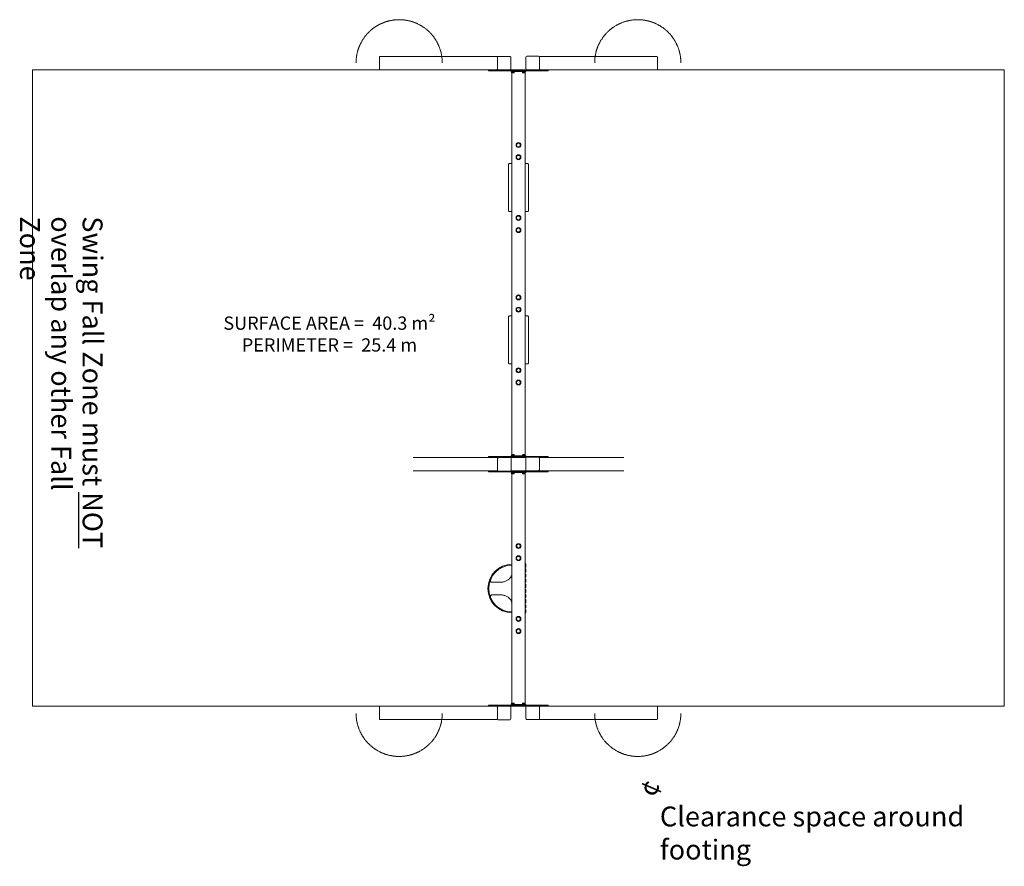
# Model space of a CAD drawing. Units: millimetres. Extents: x 4433 to 11860, y 2890 to 9279.
import ezdxf

# ---------------------------------------------------------------- set-up
doc = ezdxf.new("R2010")
doc.units = ezdxf.units.MM
doc.header["$LTSCALE"] = 40
doc.linetypes.add('DASHED_SPACE', pattern=[0.2067, 0.1654, -0.0413])
doc.layers.add('Fall Zone', color=5, linetype='Continuous', lineweight=20, true_color=0x0000ff)
doc.layers.add('Symbol (ISO)', color=7, linetype='Continuous', lineweight=25)
doc.layers.add('Visible (ISO)', color=7, linetype='Continuous', lineweight=18)
doc.styles.add('DEFAULT-ISO', font='tahoma.ttf')
doc.styles.add('Note Text (ISO)', font='tahoma.ttf')

msp = doc.modelspace()

# ---------------------------------------------------------------- linework, layer by layer
at = {"layer": 'Fall Zone', "color": 1, "true_color": 0xff0000}
for p, q in [((4530.5, 8900), (11860.5, 8900)), ((4530.5, 4098), (4530.5, 8900)), ((11860.5, 8900), (11860.5, 4098)), ((11860.5, 4098), (4530.5, 4098))]:
    msp.add_line(p, q, dxfattribs=at)
at = {"layer": 'Fall Zone', "linetype": 'DASHED_SPACE'}
for centre, start, end in [((7295.5, 8954), 0, 180), ((9095.5, 8954), 0, 180), ((7295.5, 4044), 180, 0), ((9095.5, 4044), 180, 0)]:
    msp.add_arc(centre, 325, start, end, dxfattribs=at)
at = {"layer": 'Visible (ISO)'}
for p, q in [((7146.1, 8995), (7146.1, 8905)), ((8040.7, 9000), (7150.9, 9000)), ((8036.1, 8905), (8036.1, 8993)), ((8046.2, 9000.5), (8043.3, 9000.5)), ((8131.2, 9000.5), (8046.2, 9000.5)), ((8138.7, 8993), (8138.7, 8905)), ((8252.2, 8907), (8252.2, 8995)), ((8260.1, 9002.5), (8259.7, 9002.5)), ((8344.7, 9002.5), (8260.1, 9002.5)), ((8347.6, 9002.5), (8344.7, 9002.5)), ((8353, 9000), (9240, 9000)), ((8354.8, 8995), (8354.8, 8907)), ((9244.8, 8905), (9244.8, 8995)), ((4530.5, 8900), (4530.5, 4098)), ((7400, 8900), (4530.5, 8900)), ((7970.5, 8900), (7400, 8900)), ((7970.5, 8900), (8024.3, 8900)), ((7970.5, 8900), (7970.5, 8892)), ((7970.5, 8892), (8024.3, 8892)), ((8024.3, 8900), (8029.5, 8900)), ((8024.3, 8900), (8024.3, 8892)), ((8024.3, 8892), (8195.5, 8892)), ((8037.9, 8900), (8029.5, 8900)), ((8043.3, 8897.5), (8046.2, 8897.5)), ((8046.2, 8897.5), (8130.8, 8897.5)), ((8130.8, 8897.5), (8131.2, 8897.5)), ((8136.8, 8900), (8195.5, 8900)), ((8140, 8887), (8140, 8892)), ((8140, 8887), (8150, 8887)), ((8142, 8885.5), (8142, 8887)), ((8142, 8885.5), (8166, 8885.5)), ((8143.7, 8885.5), (8143.7, 8879.5)), ((8145.5, 5996.7), (8145.5, 8877.3)), ((8146, 8877), (8162, 8877)), ((8148.8, 8885.5), (8148.8, 8879.5)), ((8241, 8887), (8150, 8887)), ((8159.1, 8885.5), (8159.1, 8879.5)), ((8164.2, 8885.5), (8164.2, 8879.5)), ((8166, 8885.5), (8166, 8887)), ((8195.5, 8900), (8195.5, 8892)), ((8257, 8900), (8195.5, 8900)), ((8195.5, 8892), (8195.5, 8900)), ((8366.6, 8892), (8195.5, 8892)), ((8225, 8885.5), (8225, 8887)), ((8225, 8885.5), (8249, 8885.5)), ((8226.7, 8885.5), (8226.7, 8879.5)), ((8229, 8877), (8245, 8877)), ((8231.8, 8885.5), (8231.8, 8879.5)), ((8241, 8887), (8251, 8887)), ((8242.1, 8885.5), (8242.1, 8879.5)), ((8245.5, 5996.7), (8245.5, 8877.3)), ((8247.2, 8885.5), (8247.2, 8879.5)), ((8249, 8885.5), (8249, 8887)), ((8251, 8887), (8251, 8892)), ((8259.7, 8899.5), (8344.7, 8899.5)), ((8344.7, 8899.5), (8347.6, 8899.5)), ((8350.2, 8900), (8361.4, 8900)), ((8366.6, 8900), (8361.4, 8900)), ((8420.5, 8900), (8366.6, 8900)), ((8366.6, 8892), (8366.6, 8900)), ((8420.5, 8892), (8366.6, 8892)), ((8420.5, 8900), (8990.9, 8900)), ((8420.5, 8892), (8420.5, 8900)), ((11860.5, 8900), (8990.9, 8900)), ((11860.5, 4098), (11860.5, 8900)), ((8120.5, 8188.2), (8120.5, 8171.5)), ((8120.5, 8171.5), (8120.5, 7852.5)), ((8145.5, 8193), (8130.5, 8193)), ((8260.5, 8193), (8245.5, 8193)), ((8270.5, 8188.2), (8270.5, 8171.5)), ((8270.5, 7852.5), (8270.5, 8171.5)), ((8120.5, 7852.5), (8120.5, 7835.9)), ((8130.5, 7831.1), (8145.5, 7831.1)), ((8245.5, 7831.1), (8260.5, 7831.1)), ((8270.5, 7852.5), (8270.5, 7835.9)), ((8120.5, 7038.2), (8120.5, 7021.5)), ((8120.5, 7021.5), (8120.5, 6702.5)), ((8145.5, 7043), (8130.5, 7043)), ((8260.5, 7043), (8245.5, 7043)), ((8270.5, 7038.2), (8270.5, 7021.5)), ((8270.5, 6702.5), (8270.5, 7021.5)), ((8120.5, 6702.5), (8120.5, 6685.9)), ((8270.5, 6702.5), (8270.5, 6685.9)), ((8130.5, 6681.1), (8145.5, 6681.1)), ((8245.5, 6681.1), (8260.5, 6681.1)), ((7970.5, 5974), (7400, 5974)), ((7970.5, 5982), (8024.3, 5982)), ((7970.5, 5982), (7970.5, 5974)), ((7970.5, 5974), (8024.3, 5974)), ((8024.3, 5982), (8024.3, 5974)), ((8024.3, 5982), (8195.5, 5982)), ((8024.3, 5974), (8029.5, 5974)), ((8042.7, 5974), (8029.5, 5974)), ((8038, 5879), (8038, 5967)), ((8048.1, 5974.5), (8045.3, 5974.5)), ((8133.1, 5974.5), (8048.1, 5974.5)), ((8135.8, 5974), (8195.5, 5974)), ((8150, 5987), (8140, 5987)), ((8140, 5987), (8140, 5982)), ((8140.6, 5967.9), (8140.6, 5967.4)), ((8140.7, 5966.6), (8140.7, 5879)), ((8143.7, 5988.5), (8143.7, 5994.5)), ((8143.7, 5988.5), (8148.8, 5988.5)), ((8145.5, 5987), (8145.5, 5988.5)), ((8162, 5997), (8146, 5997)), ((8148, 5988.5), (8148, 5987)), ((8148.8, 5988.5), (8148.8, 5994.5)), ((8148.8, 5988.5), (8159.1, 5988.5)), ((8150, 5987), (8241, 5987)), ((8159.1, 5988.5), (8159.1, 5994.5)), ((8159.1, 5988.5), (8164.2, 5988.5)), ((8160, 5988.5), (8160, 5987)), ((8164.2, 5988.5), (8164.2, 5994.5)), ((8195.5, 5982), (8195.5, 5974)), ((8366.6, 5982), (8195.5, 5982)), ((8195.5, 5974), (8195.5, 5982)), ((8252.1, 5974), (8195.5, 5974)), ((8249, 5988.5), (8225, 5988.5)), ((8225, 5988.5), (8225, 5987)), ((8226.7, 5988.5), (8226.7, 5994.5)), ((8245, 5997), (8229, 5997)), ((8231.8, 5988.5), (8231.8, 5994.5)), ((8251, 5987), (8241, 5987)), ((8242.1, 5988.5), (8242.1, 5994.5)), ((8247.2, 5988.5), (8247.2, 5994.5)), ((8249, 5988.5), (8249, 5987)), ((8250.2, 5881.4), (8250.2, 5969)), ((8251, 5987), (8251, 5982)), ((8342.3, 5976.5), (8257.7, 5976.5)), ((8342.8, 5976.5), (8342.3, 5976.5)), ((8345.6, 5976.5), (8342.8, 5976.5)), ((8351, 5974), (8361.4, 5974)), ((8352.9, 5969), (8352.9, 5881)), ((8366.6, 5974), (8361.4, 5974)), ((8420.5, 5982), (8366.6, 5982)), ((8366.6, 5974), (8366.6, 5982)), ((8420.5, 5974), (8366.6, 5974)), ((8420.5, 5974), (8420.5, 5982)), ((8420.5, 5974), (8990.9, 5974)), ((7970.5, 5874), (7400, 5874)), ((7970.5, 5874), (8024.3, 5874)), ((7970.5, 5874), (7970.5, 5866)), ((8024.3, 5874), (8029.5, 5874)), ((8024.3, 5874), (8024.3, 5866)), ((8039.9, 5874), (8029.5, 5874)), ((8045.3, 5871.5), (8048.1, 5871.5)), ((8048.1, 5871.5), (8048.6, 5871.5)), ((8048.6, 5871.5), (8133.2, 5871.5)), ((8138.8, 5874), (8195.5, 5874)), ((8195.5, 5874), (8195.5, 5866)), ((8255.1, 5874), (8195.5, 5874)), ((8195.5, 5866), (8195.5, 5874)), ((8250.3, 5880.1), (8250.3, 5880.6)), ((8257.8, 5873.5), (8342.8, 5873.5)), ((8342.8, 5873.5), (8345.6, 5873.5)), ((8348.2, 5874), (8361.4, 5874)), ((8366.6, 5874), (8361.4, 5874)), ((8420.5, 5874), (8366.6, 5874)), ((8366.6, 5866), (8366.6, 5874)), ((8420.5, 5866), (8420.5, 5874)), ((8420.5, 5874), (8990.9, 5874)), ((7970.5, 5866), (8024.3, 5866)), ((8024.3, 5866), (8195.5, 5866)), ((8140, 5861), (8140, 5866)), ((8140, 5861), (8150, 5861)), ((8142, 5859.5), (8142, 5861)), ((8142, 5859.5), (8166, 5859.5)), ((8143.7, 5859.5), (8143.7, 5853.5)), ((8145.5, 4120.7), (8145.5, 5851.3)), ((8146, 5851), (8162, 5851)), ((8148.8, 5859.5), (8148.8, 5853.5)), ((8241, 5861), (8150, 5861)), ((8159.1, 5859.5), (8159.1, 5853.5)), ((8164.2, 5859.5), (8164.2, 5853.5)), ((8166, 5859.5), (8166, 5861)), ((8366.6, 5866), (8195.5, 5866)), ((8225, 5859.5), (8225, 5861)), ((8225, 5859.5), (8249, 5859.5)), ((8226.7, 5859.5), (8226.7, 5853.5)), ((8229, 5851), (8245, 5851)), ((8231.8, 5859.5), (8231.8, 5853.5)), ((8241, 5861), (8251, 5861)), ((8242.1, 5859.5), (8242.1, 5853.5)), ((8245.5, 4120.7), (8245.5, 5851.3)), ((8247.2, 5859.5), (8247.2, 5853.5)), ((8249, 5859.5), (8249, 5861)), ((8251, 5861), (8251, 5866)), ((8420.5, 5866), (8366.6, 5866)), ((8245.7, 5164.7), (8245.7, 5156.2)), ((8245.7, 5126.2), (8245.7, 5117.7)), ((8251.7, 5164.7), (8251.7, 5156.2)), ((8251.7, 5126.2), (8251.7, 5117.7)), ((8245.7, 5087.7), (8245.7, 5079.2)), ((8251.7, 5087.7), (8251.7, 5079.2)), ((8062.9, 5033.9), (7995.7, 5033.9)), ((8245.7, 5049.2), (8245.7, 5040.7)), ((8245.7, 5010.7), (8245.7, 5002.2)), ((8251.7, 5049.2), (8251.7, 5040.7)), ((8251.7, 5010.7), (8251.7, 5002.2)), ((7995.7, 4938.2), (8062.9, 4938.2)), ((8245.7, 4972.2), (8245.7, 4963.7)), ((8245.7, 4933.7), (8245.7, 4925.2)), ((8251.7, 4972.2), (8251.7, 4963.7)), ((8251.7, 4933.7), (8251.7, 4925.2)), ((8245.7, 4895.2), (8245.7, 4886.7)), ((8245.7, 4856.7), (8245.7, 4848.2)), ((8251.7, 4895.2), (8251.7, 4886.7)), ((8251.7, 4856.7), (8251.7, 4848.2)), ((8245.7, 4818.2), (8245.7, 4809.7)), ((8251.7, 4818.2), (8251.7, 4809.7)), ((4530.5, 4098), (7400, 4098)), ((7146.1, 4093), (7146.1, 4003)), ((7970.5, 4098), (7400, 4098)), ((7970.5, 4106), (8024.3, 4106)), ((7970.5, 4106), (7970.5, 4098)), ((7970.5, 4098), (8024.3, 4098)), ((8024.3, 4106), (8024.3, 4098)), ((8024.3, 4106), (8195.5, 4106)), ((8024.3, 4098), (8029.5, 4098)), ((8040.7, 4098), (8029.5, 4098)), ((8036.1, 4003), (8036.1, 4091)), ((8046.2, 4098.5), (8043.3, 4098.5)), ((8131.2, 4098.5), (8046.2, 4098.5)), ((8133.9, 4098), (8195.5, 4098)), ((8138.7, 4091), (8138.7, 4003)), ((8150, 4111), (8140, 4111)), ((8140, 4111), (8140, 4106)), ((8143.7, 4112.5), (8143.7, 4118.5)), ((8143.7, 4112.5), (8148.8, 4112.5)), ((8145.5, 4111), (8145.5, 4112.5)), ((8162, 4121), (8146, 4121)), ((8148, 4112.5), (8148, 4111)), ((8148.8, 4112.5), (8148.8, 4118.5)), ((8148.8, 4112.5), (8159.1, 4112.5)), ((8150, 4111), (8241, 4111)), ((8159.1, 4112.5), (8159.1, 4118.5)), ((8159.1, 4112.5), (8164.2, 4112.5)), ((8160, 4112.5), (8160, 4111)), ((8164.2, 4112.5), (8164.2, 4118.5)), ((8366.6, 4106), (8195.5, 4106)), ((8195.5, 4098), (8195.5, 4106)), ((8195.5, 4106), (8195.5, 4098)), ((8254.1, 4098), (8195.5, 4098)), ((8249, 4112.5), (8225, 4112.5)), ((8225, 4112.5), (8225, 4111)), ((8226.7, 4112.5), (8226.7, 4118.5)), ((8245, 4121), (8229, 4121)), ((8231.8, 4112.5), (8231.8, 4118.5)), ((8251, 4111), (8241, 4111)), ((8242.1, 4112.5), (8242.1, 4118.5)), ((8247.2, 4112.5), (8247.2, 4118.5)), ((8249, 4112.5), (8249, 4111)), ((8251, 4111), (8251, 4106)), ((8252.2, 4005), (8252.2, 4093)), ((8260.1, 4100.5), (8259.7, 4100.5)), ((8344.7, 4100.5), (8260.1, 4100.5)), ((8347.6, 4100.5), (8344.7, 4100.5)), ((8353, 4098), (8361.4, 4098)), ((8354.8, 4093), (8354.8, 4005)), ((8366.6, 4098), (8361.4, 4098)), ((8420.5, 4106), (8366.6, 4106)), ((8366.6, 4098), (8366.6, 4106)), ((8420.5, 4098), (8366.6, 4098)), ((8420.5, 4098), (8420.5, 4106)), ((8420.5, 4098), (8990.9, 4098)), ((8990.9, 4098), (11860.5, 4098)), ((9244.8, 4003), (9244.8, 4093)), ((8037.9, 3998), (7150.9, 3998)), ((8043.3, 3995.5), (8046.2, 3995.5)), ((8046.2, 3995.5), (8130.8, 3995.5)), ((8130.8, 3995.5), (8131.2, 3995.5)), ((8259.7, 3997.5), (8344.7, 3997.5)), ((8344.7, 3997.5), (8347.6, 3997.5)), ((8350.2, 3998), (9240, 3998))]:
    msp.add_line(p, q, dxfattribs=at)
for centre, radius in [((8195.5, 8333), 18.5), ((8195.5, 8333), 14.1), ((8195.5, 8333), 13.9), ((8195.5, 8241), 18.5), ((8195.5, 8241), 14.1), ((8195.5, 8241), 13.9), ((8195.5, 7783), 18.5), ((8195.5, 7783), 14.1), ((8195.5, 7783), 13.9), ((8195.5, 7691), 18.5), ((8195.5, 7691), 14.1), ((8195.5, 7691), 13.9), ((8195.5, 7183), 18.5), ((8195.5, 7183), 14.1), ((8195.5, 7183), 13.9), ((8195.5, 7091), 18.5), ((8195.5, 7091), 14.1), ((8195.5, 7091), 13.9), ((8195.5, 6633), 18.5), ((8195.5, 6633), 14.1), ((8195.5, 6633), 13.9), ((8195.5, 6541), 18.5), ((8195.5, 6541), 14.1), ((8195.5, 6541), 13.9), ((8195.5, 5307), 18.5), ((8195.5, 5307), 14.1), ((8195.5, 5307), 13.9), ((8195.5, 5215), 18.5), ((8195.5, 5215), 14.1), ((8195.5, 5215), 13.9), ((8195.5, 4757), 18.5), ((8195.5, 4757), 14.1), ((8195.5, 4757), 13.9), ((8195.5, 4665), 18.5), ((8195.5, 4665), 14.1), ((8195.5, 4665), 13.9)]:
    msp.add_circle(centre, radius, dxfattribs=at)
for centre, radius, start, end in [((8131.2, 8993), 7.5, 68.01324, 90), ((8131.2, 8993), 7.5, 0, 63.23867), ((8259.7, 8995), 7.5, 90, 180), ((8131.2, 8905), 7.5, 270, 0), ((8148.3, 8881.4), 5, 202.33313, 241.64129), ((8159.6, 8881.4), 5, 298.35871, 337.66687), ((8231.3, 8881.4), 5, 202.33313, 241.64129), ((8242.6, 8881.4), 5, 298.35871, 337.66687), ((8259.7, 8907), 7.5, 180, 243.23867), ((8259.7, 8907), 7.5, 248.01324, 270), ((8133.1, 5967), 7.5, 6.56193, 90), ((8133.2, 5966.6), 7.5, 0, 6.56193), ((8148.3, 5992.6), 5, 118.35871, 157.66687), ((8159.6, 5992.6), 5, 22.33313, 61.64129), ((8231.3, 5992.6), 5, 118.35871, 157.66687), ((8242.6, 5992.6), 5, 22.33313, 61.64129), ((8257.7, 5969), 7.5, 90, 180), ((8133.2, 5879), 7.5, 270, 0), ((8257.7, 5881.4), 7.5, 180, 186.56193), ((8257.8, 5881), 7.5, 186.56193, 270), ((8148.3, 5855.4), 5, 202.33313, 241.64129), ((8159.6, 5855.4), 5, 298.35871, 337.66687), ((8231.3, 5855.4), 5, 202.33313, 241.64129), ((8242.6, 5855.4), 5, 298.35871, 337.66687), ((8148, 4986), 183, 90.78275, 269.21725), ((8148, 4986), 177, 90.80929, 269.19071), ((8240.4, 5164.7), 11.3, 0, 63.61062), ((8240.4, 5164.7), 5.25, 0, 17.74287), ((8240.4, 5156.2), 11.3, 296.38938, 0), ((8240.4, 5156.2), 5.25, 342.25713, 0), ((8240.4, 5126.2), 11.3, 0, 63.61062), ((8240.4, 5126.2), 5.25, 0, 17.74287), ((8240.4, 5117.7), 11.3, 296.38938, 0), ((8240.4, 5117.7), 5.25, 342.25713, 0), ((8240.4, 5087.7), 11.3, 0, 63.61062), ((8240.4, 5087.7), 5.25, 0, 17.74287), ((8240.4, 5079.2), 11.3, 296.38938, 0), ((8240.4, 5079.2), 5.25, 342.25713, 0), ((8240.4, 5049.2), 11.3, 0, 63.61062), ((8240.4, 5049.2), 5.25, 0, 17.74287), ((8240.4, 5040.7), 11.3, 296.38938, 0), ((8240.4, 5040.7), 5.25, 342.25713, 0), ((8240.4, 5010.7), 11.3, 0, 63.61062), ((8240.4, 5010.7), 5.25, 0, 17.74287), ((8240.4, 5002.2), 11.3, 296.38938, 0), ((8240.4, 5002.2), 5.25, 342.25713, 0), ((8240.4, 4972.2), 11.3, 0, 63.61062), ((8240.4, 4972.2), 5.25, 0, 17.74287), ((8240.4, 4963.7), 11.3, 296.38938, 0), ((8240.4, 4963.7), 5.25, 342.25713, 0), ((8240.4, 4933.7), 11.3, 0, 63.61062), ((8240.4, 4933.7), 5.25, 0, 17.74287), ((8240.4, 4925.2), 11.3, 296.38938, 0), ((8240.4, 4925.2), 5.25, 342.25713, 0), ((8240.4, 4895.2), 11.3, 0, 63.61062), ((8240.4, 4895.2), 5.25, 0, 17.74287), ((8240.4, 4886.7), 11.3, 296.38938, 0), ((8240.4, 4886.7), 5.25, 342.25713, 0), ((8240.4, 4856.7), 11.3, 0, 63.61062), ((8240.4, 4856.7), 5.25, 0, 17.74287), ((8240.4, 4848.2), 11.3, 296.38938, 0), ((8240.4, 4848.2), 5.25, 342.25713, 0), ((8240.4, 4818.2), 11.3, 0, 63.6122), ((8240.4, 4818.2), 5.25, 0, 17.75279), ((8240.4, 4809.7), 11.3, 296.3878, 0), ((8240.4, 4809.7), 5.25, 342.24721, 0), ((8131.2, 4091), 7.5, 68.01324, 90), ((8131.2, 4091), 7.5, 0, 63.23867), ((8148.3, 4116.6), 5, 118.35871, 157.66687), ((8159.6, 4116.6), 5, 22.33313, 61.64129), ((8231.3, 4116.6), 5, 118.35871, 157.66687), ((8242.6, 4116.6), 5, 22.33313, 61.64129), ((8259.7, 4093), 7.5, 90, 180), ((8131.2, 4003), 7.5, 270, 0), ((8259.7, 4005), 7.5, 180, 243.23867), ((8259.7, 4005), 7.5, 248.01324, 270)]:
    msp.add_arc(centre, radius, start, end, dxfattribs=at)
for centre, major_axis, start_param, end_param in [((7150.9, 8995), (0, 5), 0, 1.570796), ((8043.3, 8993), (0, 7.5), 0, 1.570796), ((8133.4, 8995), (0, 5), 4.899958, 6.149573), ((8347.6, 8995), (0, 7.5), 4.712389, 6.283185), ((9240, 8995), (0, 5), 4.712389, 6.283185), ((7150.9, 8905), (0, -5), 4.712389, 6.283185), ((8043.3, 8905), (0, -7.5), 4.712389, 6.283185), ((8257.5, 8905), (0, -5), 4.899958, 6.149573), ((8347.6, 8907), (0, -7.5), 0, 1.570796), ((9240, 8905), (0, -5), 0, 1.570796), ((8045.3, 5967), (0, -7.5), 4.316406, 4.712389), ((8046.4, 5969), (0, 5), 0.133612, 1.437184), ((8045.3, 5967), (0, 7.5), 0, 0.395983), ((8345.6, 5969), (0, 7.5), 4.712389, 6.283185), ((8045.3, 5879), (0, -7.5), 4.712389, 6.283185), ((8344.5, 5879), (0, -5), 0.133612, 1.437184), ((8345.6, 5881), (0, -7.5), 0, 0.395983), ((8345.6, 5881), (0, 7.5), 4.316406, 4.712389), ((7150.9, 4093), (0, 5), 0, 1.570796), ((8043.3, 4091), (0, 7.5), 0, 1.570796), ((8133.4, 4093), (0, 5), 4.899958, 6.149573), ((8347.6, 4093), (0, 7.5), 4.712389, 6.283185), ((9240, 4093), (0, 5), 4.712389, 6.283185), ((7150.9, 4003), (0, -5), 4.712389, 6.283185), ((8043.3, 4003), (0, -7.5), 4.712389, 6.283185), ((8257.5, 4003), (0, -5), 4.899958, 6.149573), ((8347.6, 4005), (0, -7.5), 0, 1.570796), ((9240, 4003), (0, -5), 0, 1.570796)]:
    msp.add_ellipse(centre, major_axis=major_axis, ratio=0.965926, start_param=start_param, end_param=end_param, dxfattribs=at)
for points, knots in [([(8143.7, 8879.5), (8143.8, 8879.1), (8144.1, 8878.8), (8144.4, 8878.4), (8144.6, 8878.2), (8145, 8877.9), (8145.2, 8877.8), (8145.8, 8877.6), (8146, 8877.6), (8146.3, 8877.6), (8146.5, 8877.6), (8146.8, 8877.6), (8147.3, 8877.8), (8147.5, 8877.9), (8147.9, 8878.2), (8148.1, 8878.4), (8148.5, 8878.8), (8148.7, 8879.1), (8148.8, 8879.5)], [-0.53039, -0.53039, -0.53039, -0.53039, -0.393872, -0.393872, -0.287594, -0.287594, -0.143797, -0.143797, 0, 0, 0, 0.143797, 0.143797, 0.287594, 0.287594, 0.393872, 0.393872, 0.53039, 0.53039, 0.53039, 0.53039]), ([(8148.8, 8879.5), (8149.1, 8879.1), (8149.5, 8878.8), (8150.2, 8878.4), (8150.6, 8878.2), (8151.4, 8877.9), (8151.9, 8877.8), (8152.9, 8877.6), (8153.5, 8877.6), (8154, 8877.6), (8154.4, 8877.6), (8155, 8877.6), (8156, 8877.8), (8156.5, 8877.9), (8157.3, 8878.2), (8157.7, 8878.4), (8158.4, 8878.8), (8158.8, 8879.1), (8159.1, 8879.5)], [-0.53039, -0.53039, -0.53039, -0.53039, -0.393872, -0.393872, -0.287594, -0.287594, -0.143797, -0.143797, 0, 0, 0, 0.143797, 0.143797, 0.287594, 0.287594, 0.393872, 0.393872, 0.53039, 0.53039, 0.53039, 0.53039]), ([(8159.1, 8879.5), (8159.2, 8879.1), (8159.4, 8878.8), (8159.8, 8878.4), (8160, 8878.2), (8160.4, 8877.9), (8160.6, 8877.8), (8161.1, 8877.6), (8161.4, 8877.6), (8161.6, 8877.6), (8161.9, 8877.6), (8162.1, 8877.6), (8162.7, 8877.8), (8162.9, 8877.9), (8163.3, 8878.2), (8163.5, 8878.4), (8163.8, 8878.8), (8164.1, 8879.1), (8164.2, 8879.5)], [-0.53039, -0.53039, -0.53039, -0.53039, -0.393872, -0.393872, -0.287594, -0.287594, -0.143797, -0.143797, 0, 0, 0, 0.143797, 0.143797, 0.287594, 0.287594, 0.393872, 0.393872, 0.53039, 0.53039, 0.53039, 0.53039]), ([(8226.7, 8879.5), (8226.8, 8879.1), (8227.1, 8878.8), (8227.4, 8878.4), (8227.6, 8878.2), (8228, 8877.9), (8228.2, 8877.8), (8228.8, 8877.6), (8229, 8877.6), (8229.3, 8877.6), (8229.5, 8877.6), (8229.8, 8877.6), (8230.3, 8877.8), (8230.5, 8877.9), (8230.9, 8878.2), (8231.1, 8878.4), (8231.5, 8878.8), (8231.7, 8879.1), (8231.8, 8879.5)], [-0.53039, -0.53039, -0.53039, -0.53039, -0.393872, -0.393872, -0.287594, -0.287594, -0.143797, -0.143797, 0, 0, 0, 0.143797, 0.143797, 0.287594, 0.287594, 0.393872, 0.393872, 0.53039, 0.53039, 0.53039, 0.53039]), ([(8231.8, 8879.5), (8232.1, 8879.1), (8232.5, 8878.8), (8233.2, 8878.4), (8233.6, 8878.2), (8234.4, 8877.9), (8234.9, 8877.8), (8235.9, 8877.6), (8236.5, 8877.6), (8237, 8877.6), (8237.4, 8877.6), (8238, 8877.6), (8239, 8877.8), (8239.5, 8877.9), (8240.3, 8878.2), (8240.7, 8878.4), (8241.4, 8878.8), (8241.8, 8879.1), (8242.1, 8879.5)], [-0.53039, -0.53039, -0.53039, -0.53039, -0.393872, -0.393872, -0.287594, -0.287594, -0.143797, -0.143797, 0, 0, 0, 0.143797, 0.143797, 0.287594, 0.287594, 0.393872, 0.393872, 0.53039, 0.53039, 0.53039, 0.53039]), ([(8242.1, 8879.5), (8242.2, 8879.1), (8242.4, 8878.8), (8242.8, 8878.4), (8243, 8878.2), (8243.4, 8877.9), (8243.6, 8877.8), (8244.1, 8877.6), (8244.4, 8877.6), (8244.6, 8877.6), (8244.9, 8877.6), (8245.1, 8877.6), (8245.7, 8877.8), (8245.9, 8877.9), (8246.3, 8878.2), (8246.5, 8878.4), (8246.8, 8878.8), (8247.1, 8879.1), (8247.2, 8879.5)], [-0.53039, -0.53039, -0.53039, -0.53039, -0.393872, -0.393872, -0.287594, -0.287594, -0.143797, -0.143797, 0, 0, 0, 0.143797, 0.143797, 0.287594, 0.287594, 0.393872, 0.393872, 0.53039, 0.53039, 0.53039, 0.53039]), ([(8120.5, 8188.2), (8120.5, 8188.6), (8120.5, 8189), (8120.8, 8189.7), (8121, 8190.1), (8121.5, 8190.7), (8121.8, 8190.9), (8122.5, 8191.5), (8123, 8191.7), (8124.1, 8192.2), (8124.7, 8192.3), (8126.1, 8192.6), (8126.8, 8192.7), (8128.4, 8192.9), (8129.2, 8192.9), (8130.2, 8193), (8130.3, 8193), (8130.5, 8193)], [0, 0, 0, 0, 0.091825, 0.091825, 0.193777, 0.193777, 0.330595, 0.330595, 0.572433, 0.572433, 0.886593, 0.886593, 1.200752, 1.200752, 1.514911, 1.514911, 1.570796, 1.570796, 1.570796, 1.570796]), ([(8260.5, 8193), (8261.3, 8193), (8262.1, 8192.9), (8263.6, 8192.8), (8264.4, 8192.7), (8265.8, 8192.4), (8266.5, 8192.3), (8267.7, 8191.8), (8268.3, 8191.6), (8269.2, 8190.9), (8269.4, 8190.7), (8269.9, 8190), (8270.2, 8189.6), (8270.4, 8188.7), (8270.5, 8188.4), (8270.5, 8188.2)], [1.570796, 1.570796, 1.570796, 1.570796, 1.884956, 1.884956, 2.199115, 2.199115, 2.513274, 2.513274, 2.827433, 2.827433, 2.939513, 2.939513, 3.080431, 3.080431, 3.141593, 3.141593, 3.141593, 3.141593]), ([(8130.5, 7831.1), (8129.6, 7831.1), (8128.8, 7831.1), (8127.3, 7831.2), (8126.5, 7831.3), (8125.1, 7831.6), (8124.4, 7831.7), (8123.2, 7832.2), (8122.6, 7832.4), (8121.7, 7833.1), (8121.5, 7833.3), (8121, 7834), (8120.7, 7834.5), (8120.5, 7835.3), (8120.5, 7835.6), (8120.5, 7835.9)], [4.712389, 4.712389, 4.712389, 4.712389, 5.026548, 5.026548, 5.340708, 5.340708, 5.654867, 5.654867, 5.969026, 5.969026, 6.081106, 6.081106, 6.222024, 6.222024, 6.283185, 6.283185, 6.283185, 6.283185]), ([(8270.5, 7835.9), (8270.5, 7835.4), (8270.4, 7835), (8270.1, 7834.3), (8269.9, 7833.9), (8269.4, 7833.3), (8269.1, 7833.1), (8268.4, 7832.5), (8267.9, 7832.3), (8266.8, 7831.8), (8266.2, 7831.7), (8264.8, 7831.4), (8264.1, 7831.3), (8262.5, 7831.1), (8261.7, 7831.1), (8260.7, 7831.1), (8260.6, 7831.1), (8260.5, 7831.1)], [3.141593, 3.141593, 3.141593, 3.141593, 3.233418, 3.233418, 3.335369, 3.335369, 3.472188, 3.472188, 3.714026, 3.714026, 4.028185, 4.028185, 4.342344, 4.342344, 4.656504, 4.656504, 4.712389, 4.712389, 4.712389, 4.712389]), ([(8120.5, 7038.2), (8120.5, 7038.6), (8120.5, 7039), (8120.8, 7039.7), (8121, 7040.1), (8121.5, 7040.7), (8121.8, 7040.9), (8122.5, 7041.5), (8123, 7041.7), (8124.1, 7042.2), (8124.7, 7042.3), (8126.1, 7042.6), (8126.8, 7042.7), (8128.4, 7042.9), (8129.2, 7042.9), (8130.2, 7043), (8130.3, 7043), (8130.5, 7043)], [0, 0, 0, 0, 0.091825, 0.091825, 0.193777, 0.193777, 0.330595, 0.330595, 0.572433, 0.572433, 0.886593, 0.886593, 1.200752, 1.200752, 1.514911, 1.514911, 1.570796, 1.570796, 1.570796, 1.570796]), ([(8260.5, 7043), (8261.3, 7043), (8262.1, 7042.9), (8263.6, 7042.8), (8264.4, 7042.7), (8265.8, 7042.4), (8266.5, 7042.3), (8267.7, 7041.8), (8268.3, 7041.6), (8269.2, 7040.9), (8269.4, 7040.7), (8269.9, 7040), (8270.2, 7039.6), (8270.4, 7038.7), (8270.5, 7038.4), (8270.5, 7038.2)], [1.570796, 1.570796, 1.570796, 1.570796, 1.884956, 1.884956, 2.199115, 2.199115, 2.513274, 2.513274, 2.827433, 2.827433, 2.939513, 2.939513, 3.080431, 3.080431, 3.141593, 3.141593, 3.141593, 3.141593]), ([(8130.5, 6681.1), (8129.6, 6681.1), (8128.8, 6681.1), (8127.3, 6681.2), (8126.5, 6681.3), (8125.1, 6681.6), (8124.4, 6681.7), (8123.2, 6682.2), (8122.6, 6682.4), (8121.7, 6683.1), (8121.5, 6683.3), (8121, 6684), (8120.7, 6684.5), (8120.5, 6685.3), (8120.5, 6685.6), (8120.5, 6685.9)], [4.712389, 4.712389, 4.712389, 4.712389, 5.026548, 5.026548, 5.340708, 5.340708, 5.654867, 5.654867, 5.969026, 5.969026, 6.081106, 6.081106, 6.222024, 6.222024, 6.283185, 6.283185, 6.283185, 6.283185]), ([(8270.5, 6685.9), (8270.5, 6685.4), (8270.4, 6685), (8270.1, 6684.3), (8269.9, 6683.9), (8269.4, 6683.3), (8269.1, 6683.1), (8268.4, 6682.5), (8267.9, 6682.3), (8266.8, 6681.8), (8266.2, 6681.7), (8264.8, 6681.4), (8264.1, 6681.3), (8262.5, 6681.1), (8261.7, 6681.1), (8260.7, 6681.1), (8260.6, 6681.1), (8260.5, 6681.1)], [3.141593, 3.141593, 3.141593, 3.141593, 3.233418, 3.233418, 3.335369, 3.335369, 3.472188, 3.472188, 3.714026, 3.714026, 4.028185, 4.028185, 4.342344, 4.342344, 4.656504, 4.656504, 4.712389, 4.712389, 4.712389, 4.712389]), ([(8148.8, 5994.5), (8148.7, 5994.9), (8148.5, 5995.2), (8148.1, 5995.6), (8147.9, 5995.8), (8147.5, 5996.1), (8147.3, 5996.2), (8146.8, 5996.4), (8146.5, 5996.4), (8146.3, 5996.4), (8146, 5996.4), (8145.8, 5996.4), (8145.2, 5996.2), (8145, 5996.1), (8144.6, 5995.8), (8144.4, 5995.6), (8144.1, 5995.2), (8143.8, 5994.9), (8143.7, 5994.5)], [-0.53039, -0.53039, -0.53039, -0.53039, -0.393872, -0.393872, -0.287594, -0.287594, -0.143797, -0.143797, 0, 0, 0, 0.143797, 0.143797, 0.287594, 0.287594, 0.393872, 0.393872, 0.53039, 0.53039, 0.53039, 0.53039]), ([(8159.1, 5994.5), (8158.8, 5994.9), (8158.4, 5995.2), (8157.7, 5995.6), (8157.3, 5995.8), (8156.5, 5996.1), (8156, 5996.2), (8155, 5996.4), (8154.4, 5996.4), (8154, 5996.4), (8153.5, 5996.4), (8152.9, 5996.4), (8151.9, 5996.2), (8151.4, 5996.1), (8150.6, 5995.8), (8150.2, 5995.6), (8149.5, 5995.2), (8149.1, 5994.9), (8148.8, 5994.5)], [-0.53039, -0.53039, -0.53039, -0.53039, -0.393872, -0.393872, -0.287594, -0.287594, -0.143797, -0.143797, 0, 0, 0, 0.143797, 0.143797, 0.287594, 0.287594, 0.393872, 0.393872, 0.53039, 0.53039, 0.53039, 0.53039]), ([(8164.2, 5994.5), (8164.1, 5994.9), (8163.8, 5995.2), (8163.5, 5995.6), (8163.3, 5995.8), (8162.9, 5996.1), (8162.7, 5996.2), (8162.1, 5996.4), (8161.9, 5996.4), (8161.6, 5996.4), (8161.4, 5996.4), (8161.1, 5996.4), (8160.6, 5996.2), (8160.4, 5996.1), (8160, 5995.8), (8159.8, 5995.6), (8159.4, 5995.2), (8159.2, 5994.9), (8159.1, 5994.5)], [-0.53039, -0.53039, -0.53039, -0.53039, -0.393872, -0.393872, -0.287594, -0.287594, -0.143797, -0.143797, 0, 0, 0, 0.143797, 0.143797, 0.287594, 0.287594, 0.393872, 0.393872, 0.53039, 0.53039, 0.53039, 0.53039]), ([(8231.8, 5994.5), (8231.7, 5994.9), (8231.5, 5995.2), (8231.1, 5995.6), (8230.9, 5995.8), (8230.5, 5996.1), (8230.3, 5996.2), (8229.8, 5996.4), (8229.5, 5996.4), (8229.3, 5996.4), (8229, 5996.4), (8228.8, 5996.4), (8228.2, 5996.2), (8228, 5996.1), (8227.6, 5995.8), (8227.4, 5995.6), (8227.1, 5995.2), (8226.8, 5994.9), (8226.7, 5994.5)], [-0.53039, -0.53039, -0.53039, -0.53039, -0.393872, -0.393872, -0.287594, -0.287594, -0.143797, -0.143797, 0, 0, 0, 0.143797, 0.143797, 0.287594, 0.287594, 0.393872, 0.393872, 0.53039, 0.53039, 0.53039, 0.53039]), ([(8242.1, 5994.5), (8241.8, 5994.9), (8241.4, 5995.2), (8240.7, 5995.6), (8240.3, 5995.8), (8239.5, 5996.1), (8239, 5996.2), (8238, 5996.4), (8237.4, 5996.4), (8237, 5996.4), (8236.5, 5996.4), (8235.9, 5996.4), (8234.9, 5996.2), (8234.4, 5996.1), (8233.6, 5995.8), (8233.2, 5995.6), (8232.5, 5995.2), (8232.1, 5994.9), (8231.8, 5994.5)], [-0.53039, -0.53039, -0.53039, -0.53039, -0.393872, -0.393872, -0.287594, -0.287594, -0.143797, -0.143797, 0, 0, 0, 0.143797, 0.143797, 0.287594, 0.287594, 0.393872, 0.393872, 0.53039, 0.53039, 0.53039, 0.53039]), ([(8247.2, 5994.5), (8247.1, 5994.9), (8246.8, 5995.2), (8246.5, 5995.6), (8246.3, 5995.8), (8245.9, 5996.1), (8245.7, 5996.2), (8245.1, 5996.4), (8244.9, 5996.4), (8244.6, 5996.4), (8244.4, 5996.4), (8244.1, 5996.4), (8243.6, 5996.2), (8243.4, 5996.1), (8243, 5995.8), (8242.8, 5995.6), (8242.4, 5995.2), (8242.2, 5994.9), (8242.1, 5994.5)], [-0.53039, -0.53039, -0.53039, -0.53039, -0.393872, -0.393872, -0.287594, -0.287594, -0.143797, -0.143797, 0, 0, 0, 0.143797, 0.143797, 0.287594, 0.287594, 0.393872, 0.393872, 0.53039, 0.53039, 0.53039, 0.53039]), ([(8143.7, 5853.5), (8143.8, 5853.1), (8144.1, 5852.8), (8144.4, 5852.4), (8144.6, 5852.2), (8145, 5851.9), (8145.2, 5851.8), (8145.8, 5851.6), (8146, 5851.6), (8146.3, 5851.6), (8146.5, 5851.6), (8146.8, 5851.6), (8147.3, 5851.8), (8147.5, 5851.9), (8147.9, 5852.2), (8148.1, 5852.4), (8148.5, 5852.8), (8148.7, 5853.1), (8148.8, 5853.5)], [-0.53039, -0.53039, -0.53039, -0.53039, -0.393872, -0.393872, -0.287594, -0.287594, -0.143797, -0.143797, 0, 0, 0, 0.143797, 0.143797, 0.287594, 0.287594, 0.393872, 0.393872, 0.53039, 0.53039, 0.53039, 0.53039]), ([(8148.8, 5853.5), (8149.1, 5853.1), (8149.5, 5852.8), (8150.2, 5852.4), (8150.6, 5852.2), (8151.4, 5851.9), (8151.9, 5851.8), (8152.9, 5851.6), (8153.5, 5851.6), (8154, 5851.6), (8154.4, 5851.6), (8155, 5851.6), (8156, 5851.8), (8156.5, 5851.9), (8157.3, 5852.2), (8157.7, 5852.4), (8158.4, 5852.8), (8158.8, 5853.1), (8159.1, 5853.5)], [-0.53039, -0.53039, -0.53039, -0.53039, -0.393872, -0.393872, -0.287594, -0.287594, -0.143797, -0.143797, 0, 0, 0, 0.143797, 0.143797, 0.287594, 0.287594, 0.393872, 0.393872, 0.53039, 0.53039, 0.53039, 0.53039]), ([(8159.1, 5853.5), (8159.2, 5853.1), (8159.4, 5852.8), (8159.8, 5852.4), (8160, 5852.2), (8160.4, 5851.9), (8160.6, 5851.8), (8161.1, 5851.6), (8161.4, 5851.6), (8161.6, 5851.6), (8161.9, 5851.6), (8162.1, 5851.6), (8162.7, 5851.8), (8162.9, 5851.9), (8163.3, 5852.2), (8163.5, 5852.4), (8163.8, 5852.8), (8164.1, 5853.1), (8164.2, 5853.5)], [-0.53039, -0.53039, -0.53039, -0.53039, -0.393872, -0.393872, -0.287594, -0.287594, -0.143797, -0.143797, 0, 0, 0, 0.143797, 0.143797, 0.287594, 0.287594, 0.393872, 0.393872, 0.53039, 0.53039, 0.53039, 0.53039]), ([(8226.7, 5853.5), (8226.8, 5853.1), (8227.1, 5852.8), (8227.4, 5852.4), (8227.6, 5852.2), (8228, 5851.9), (8228.2, 5851.8), (8228.8, 5851.6), (8229, 5851.6), (8229.3, 5851.6), (8229.5, 5851.6), (8229.8, 5851.6), (8230.3, 5851.8), (8230.5, 5851.9), (8230.9, 5852.2), (8231.1, 5852.4), (8231.5, 5852.8), (8231.7, 5853.1), (8231.8, 5853.5)], [-0.53039, -0.53039, -0.53039, -0.53039, -0.393872, -0.393872, -0.287594, -0.287594, -0.143797, -0.143797, 0, 0, 0, 0.143797, 0.143797, 0.287594, 0.287594, 0.393872, 0.393872, 0.53039, 0.53039, 0.53039, 0.53039]), ([(8231.8, 5853.5), (8232.1, 5853.1), (8232.5, 5852.8), (8233.2, 5852.4), (8233.6, 5852.2), (8234.4, 5851.9), (8234.9, 5851.8), (8235.9, 5851.6), (8236.5, 5851.6), (8237, 5851.6), (8237.4, 5851.6), (8238, 5851.6), (8239, 5851.8), (8239.5, 5851.9), (8240.3, 5852.2), (8240.7, 5852.4), (8241.4, 5852.8), (8241.8, 5853.1), (8242.1, 5853.5)], [-0.53039, -0.53039, -0.53039, -0.53039, -0.393872, -0.393872, -0.287594, -0.287594, -0.143797, -0.143797, 0, 0, 0, 0.143797, 0.143797, 0.287594, 0.287594, 0.393872, 0.393872, 0.53039, 0.53039, 0.53039, 0.53039]), ([(8242.1, 5853.5), (8242.2, 5853.1), (8242.4, 5852.8), (8242.8, 5852.4), (8243, 5852.2), (8243.4, 5851.9), (8243.6, 5851.8), (8244.1, 5851.6), (8244.4, 5851.6), (8244.6, 5851.6), (8244.9, 5851.6), (8245.1, 5851.6), (8245.7, 5851.8), (8245.9, 5851.9), (8246.3, 5852.2), (8246.5, 5852.4), (8246.8, 5852.8), (8247.1, 5853.1), (8247.2, 5853.5)], [-0.53039, -0.53039, -0.53039, -0.53039, -0.393872, -0.393872, -0.287594, -0.287594, -0.143797, -0.143797, 0, 0, 0, 0.143797, 0.143797, 0.287594, 0.287594, 0.393872, 0.393872, 0.53039, 0.53039, 0.53039, 0.53039]), ([(7991.6, 5034.3), (7990.4, 5034.5), (7989.4, 5034.9), (7987.8, 5035.9), (7987.1, 5036.5), (7986, 5038), (7985.5, 5038.9), (7984.8, 5041.2), (7984.6, 5042.5), (7984.5, 5045.5), (7984.6, 5047.2), (7985.2, 5050.8), (7985.6, 5052.8), (7986.8, 5057), (7987.6, 5059.2), (7989.5, 5064), (7990.6, 5066.5), (7993.2, 5071.7), (7994.6, 5074.4), (7998, 5080.1), (7999.9, 5083.1), (8002, 5086.2)], [-10.365499, -10.365499, -10.365499, -10.365499, -9.328949, -9.328949, -8.292399, -8.292399, -7.255849, -7.255849, -6.2193, -6.2193, -5.213329, -5.213329, -4.224095, -4.224095, -3.222886, -3.222886, -2.195321, -2.195321, -1.158771, -1.158771, 0, 0, 0, 0]), ([(8062.9, 5033.9), (8066.1, 5033.9), (8069.5, 5034), (8076.3, 5034.8), (8079.7, 5035.4), (8086.6, 5036.9), (8090.1, 5037.9), (8096.9, 5040.3), (8100.3, 5041.7), (8106.7, 5044.8), (8109.8, 5046.5), (8115.5, 5050.2), (8118.3, 5052.2), (8123.4, 5056.4), (8125.9, 5058.6), (8130.4, 5063.2), (8132.5, 5065.7), (8136.3, 5070.7), (8138, 5073.4), (8140.8, 5078.1), (8141.8, 5080.2), (8143.7, 5084.5), (8144.5, 5086.6), (8145.2, 5088.7)], [-11.489092, -11.489092, -11.489092, -11.489092, -10.340183, -10.340183, -9.191274, -9.191274, -8.042365, -8.042365, -6.916052, -6.916052, -5.840381, -5.840381, -4.794767, -4.794767, -3.761943, -3.761943, -2.724274, -2.724274, -1.664738, -1.664738, -0.832369, -0.832369, 0, 0, 0, 0]), ([(7995.7, 5033.9), (7995.4, 5033.9), (7995.1, 5033.9), (7994.4, 5033.9), (7994.1, 5033.9), (7993.5, 5034), (7993.2, 5034), (7992.7, 5034.1), (7992.4, 5034.1), (7991.9, 5034.2), (7991.7, 5034.2), (7991.4, 5034.3)], [0, 0, 0, 0, 0.224857, 0.224857, 0.449713, 0.449713, 0.67457, 0.67457, 0.899427, 0.899427, 1.092441, 1.092441, 1.092441, 1.092441]), ([(7991.6, 4937.7), (7990.4, 4937.5), (7989.4, 4937.1), (7987.8, 4936.1), (7987.1, 4935.5), (7986, 4934), (7985.5, 4933.1), (7984.8, 4930.8), (7984.6, 4929.5), (7984.5, 4926.5), (7984.6, 4924.8), (7985.2, 4921.2), (7985.6, 4919.2), (7986.8, 4915), (7987.6, 4912.8), (7989.5, 4908), (7990.6, 4905.5), (7993.2, 4900.3), (7994.6, 4897.6), (7998, 4891.9), (7999.9, 4888.9), (8002, 4885.8)], [1.126042, 1.126042, 1.126042, 1.126042, 2.162593, 2.162593, 3.199145, 3.199145, 4.235696, 4.235696, 5.272247, 5.272247, 6.278219, 6.278219, 7.267455, 7.267455, 8.26867, 8.26867, 9.296249, 9.296249, 10.3328, 10.3328, 11.491554, 11.491554, 11.491554, 11.491554]), ([(7995.7, 4938.2), (7995.4, 4938.2), (7995.1, 4938.1), (7994.4, 4938.1), (7994.1, 4938.1), (7993.5, 4938.1), (7993.2, 4938), (7992.7, 4937.9), (7992.4, 4937.9), (7991.9, 4937.8), (7991.7, 4937.8), (7991.4, 4937.7)], [-11.489092, -11.489092, -11.489092, -11.489092, -11.264237, -11.264237, -11.039381, -11.039381, -10.814525, -10.814525, -10.58967, -10.58967, -10.396656, -10.396656, -10.396656, -10.396656]), ([(8062.9, 4938.2), (8066.1, 4938.2), (8069.5, 4938), (8076.3, 4937.2), (8079.7, 4936.7), (8086.6, 4935.1), (8090.1, 4934.1), (8096.9, 4931.7), (8100.3, 4930.3), (8106.7, 4927.2), (8109.8, 4925.5), (8115.5, 4921.8), (8118.3, 4919.8), (8123.4, 4915.6), (8125.9, 4913.4), (8130.4, 4908.8), (8132.5, 4906.4), (8136.3, 4901.3), (8138, 4898.6), (8140.8, 4893.9), (8141.8, 4891.8), (8143.7, 4887.5), (8144.5, 4885.4), (8145.2, 4883.3)], [0, 0, 0, 0, 1.148909, 1.148909, 2.297817, 2.297817, 3.446726, 3.446726, 4.573027, 4.573027, 5.648699, 5.648699, 6.694314, 6.694314, 7.72714, 7.72714, 8.764812, 8.764812, 9.82435, 9.82435, 10.656718, 10.656718, 11.489085, 11.489085, 11.489085, 11.489085]), ([(8148.8, 4118.5), (8148.7, 4118.9), (8148.5, 4119.2), (8148.1, 4119.6), (8147.9, 4119.8), (8147.5, 4120.1), (8147.3, 4120.2), (8146.8, 4120.4), (8146.5, 4120.4), (8146.3, 4120.4), (8146, 4120.4), (8145.8, 4120.4), (8145.2, 4120.2), (8145, 4120.1), (8144.6, 4119.8), (8144.4, 4119.6), (8144.1, 4119.2), (8143.8, 4118.9), (8143.7, 4118.5)], [-0.53039, -0.53039, -0.53039, -0.53039, -0.393872, -0.393872, -0.287594, -0.287594, -0.143797, -0.143797, 0, 0, 0, 0.143797, 0.143797, 0.287594, 0.287594, 0.393872, 0.393872, 0.53039, 0.53039, 0.53039, 0.53039]), ([(8159.1, 4118.5), (8158.8, 4118.9), (8158.4, 4119.2), (8157.7, 4119.6), (8157.3, 4119.8), (8156.5, 4120.1), (8156, 4120.2), (8155, 4120.4), (8154.4, 4120.4), (8154, 4120.4), (8153.5, 4120.4), (8152.9, 4120.4), (8151.9, 4120.2), (8151.4, 4120.1), (8150.6, 4119.8), (8150.2, 4119.6), (8149.5, 4119.2), (8149.1, 4118.9), (8148.8, 4118.5)], [-0.53039, -0.53039, -0.53039, -0.53039, -0.393872, -0.393872, -0.287594, -0.287594, -0.143797, -0.143797, 0, 0, 0, 0.143797, 0.143797, 0.287594, 0.287594, 0.393872, 0.393872, 0.53039, 0.53039, 0.53039, 0.53039]), ([(8164.2, 4118.5), (8164.1, 4118.9), (8163.8, 4119.2), (8163.5, 4119.6), (8163.3, 4119.8), (8162.9, 4120.1), (8162.7, 4120.2), (8162.1, 4120.4), (8161.9, 4120.4), (8161.6, 4120.4), (8161.4, 4120.4), (8161.1, 4120.4), (8160.6, 4120.2), (8160.4, 4120.1), (8160, 4119.8), (8159.8, 4119.6), (8159.4, 4119.2), (8159.2, 4118.9), (8159.1, 4118.5)], [-0.53039, -0.53039, -0.53039, -0.53039, -0.393872, -0.393872, -0.287594, -0.287594, -0.143797, -0.143797, 0, 0, 0, 0.143797, 0.143797, 0.287594, 0.287594, 0.393872, 0.393872, 0.53039, 0.53039, 0.53039, 0.53039]), ([(8231.8, 4118.5), (8231.7, 4118.9), (8231.5, 4119.2), (8231.1, 4119.6), (8230.9, 4119.8), (8230.5, 4120.1), (8230.3, 4120.2), (8229.8, 4120.4), (8229.5, 4120.4), (8229.3, 4120.4), (8229, 4120.4), (8228.8, 4120.4), (8228.2, 4120.2), (8228, 4120.1), (8227.6, 4119.8), (8227.4, 4119.6), (8227.1, 4119.2), (8226.8, 4118.9), (8226.7, 4118.5)], [-0.53039, -0.53039, -0.53039, -0.53039, -0.393872, -0.393872, -0.287594, -0.287594, -0.143797, -0.143797, 0, 0, 0, 0.143797, 0.143797, 0.287594, 0.287594, 0.393872, 0.393872, 0.53039, 0.53039, 0.53039, 0.53039]), ([(8242.1, 4118.5), (8241.8, 4118.9), (8241.4, 4119.2), (8240.7, 4119.6), (8240.3, 4119.8), (8239.5, 4120.1), (8239, 4120.2), (8238, 4120.4), (8237.4, 4120.4), (8237, 4120.4), (8236.5, 4120.4), (8235.9, 4120.4), (8234.9, 4120.2), (8234.4, 4120.1), (8233.6, 4119.8), (8233.2, 4119.6), (8232.5, 4119.2), (8232.1, 4118.9), (8231.8, 4118.5)], [-0.53039, -0.53039, -0.53039, -0.53039, -0.393872, -0.393872, -0.287594, -0.287594, -0.143797, -0.143797, 0, 0, 0, 0.143797, 0.143797, 0.287594, 0.287594, 0.393872, 0.393872, 0.53039, 0.53039, 0.53039, 0.53039]), ([(8247.2, 4118.5), (8247.1, 4118.9), (8246.8, 4119.2), (8246.5, 4119.6), (8246.3, 4119.8), (8245.9, 4120.1), (8245.7, 4120.2), (8245.1, 4120.4), (8244.9, 4120.4), (8244.6, 4120.4), (8244.4, 4120.4), (8244.1, 4120.4), (8243.6, 4120.2), (8243.4, 4120.1), (8243, 4119.8), (8242.8, 4119.6), (8242.4, 4119.2), (8242.2, 4118.9), (8242.1, 4118.5)], [-0.53039, -0.53039, -0.53039, -0.53039, -0.393872, -0.393872, -0.287594, -0.287594, -0.143797, -0.143797, 0, 0, 0, 0.143797, 0.143797, 0.287594, 0.287594, 0.393872, 0.393872, 0.53039, 0.53039, 0.53039, 0.53039])]:
    msp.add_open_spline(points, degree=3, knots=knots, dxfattribs=at)
for points in [[(8145.2, 5088.7), (8145.3, 5089), (8145.4, 5089.3), (8145.5, 5089.6)], [(8145.5, 4882.4), (8145.4, 4882.7), (8145.3, 4883), (8145.2, 4883.3)]]:
    msp.add_open_spline(points, degree=3, dxfattribs=at)

# ---------------------------------------------------------------- texts
at = {"layer": 'Symbol (ISO)', "color": 7, "insert": (5057.8, 7795.4), "char_height": 150, "width": 2592.72, "attachment_point": 1, "rotation": 270, "line_spacing_factor": 0.944221, "style": 'DEFAULT-ISO'}
msp.add_mtext('\\fArial|b0|i0;\\H150.0000;Swing Fall Zone must \\fArial|b0|i0;\\H150.0000;\\LNOT\\l\\fArial|b0|i0;\\H150.0000;\\Poverlap any other Fall Zone', dxfattribs=at)
at = {"layer": 'Symbol (ISO)', "color": 7, "insert": (6769.8, 7038.9), "char_height": 100, "width": 1658.428, "attachment_point": 2, "line_spacing_factor": 0.987884, "style": 'Note Text (ISO)'}
msp.add_mtext('\\A1;SURFACE AREA =  40.3 m²\\PPERIMETER =  25.4 m', dxfattribs=at)
at = {"layer": 'Symbol (ISO)', "color": 7, "insert": (9101, 3454.1), "char_height": 150, "width": 258.916, "attachment_point": 1, "rotation": 66.65, "style": 'DEFAULT-ISO'}
msp.add_mtext('\\fAIGDT|b0|i0;\\H150.0000;¢', dxfattribs=at)
at = {"layer": 'Symbol (ISO)', "color": 7, "insert": (9262.3, 3341), "char_height": 150, "width": 2969.931, "attachment_point": 1, "style": 'DEFAULT-ISO'}
msp.add_mtext('\\fArial|b0|i0;\\H150.0000;Clearance space around footing', dxfattribs=at)

doc.saveas('drawing.dxf')
